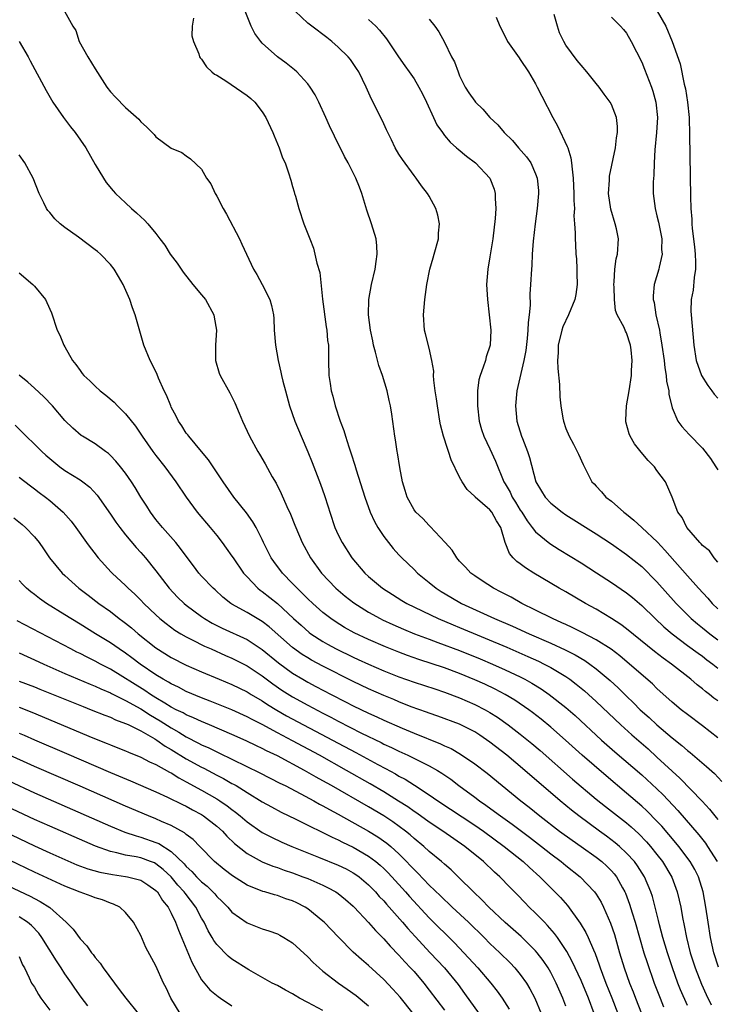
# Model space of a CAD drawing. Units: inches. Extents: x 2613000 to 2616000, y 1500000 to 1503000.
# Drawn here: x 2614637 to 2614729, y 1500778 to 1500908 of the extents above; entities that cross this region are included whole.
import ezdxf

# ---------------------------------------------------------------- set-up
doc = ezdxf.new("R2010")
doc.units = ezdxf.units.IN
doc.header["$MEASUREMENT"] = 0
doc.layers.add('LD26131500_2ft', color=183, linetype='Continuous')

msp = doc.modelspace()

# ---------------------------------------------------------------- linework, layer by layer
at = {"layer": 'LD26131500_2ft'}
for points, elevation in [([(2614642.97, 1500909), (2614644.07, 1500907), (2614644.45, 1500906.45), (2614644.89, 1500905), (2614646.03, 1500903), (2614647, 1500901.39), (2614648.53, 1500899), (2614649, 1500898.35), (2614649.65, 1500897.65), (2614651, 1500896.29), (2614652.75, 1500894.75), (2614653, 1500894.42), (2614653.77, 1500893.77), (2614654.48, 1500893), (2614654.76, 1500892.76), (2614655, 1500892.43), (2614657, 1500890.94), (2614658.39, 1500890.39), (2614659, 1500889.92), (2614659.55, 1500889.55), (2614661, 1500888.2), (2614661.66, 1500887), (2614662.24, 1500886.24), (2614662.78, 1500885), (2614662.87, 1500884.87), (2614663, 1500884.64), (2614663.84, 1500883), (2614664.28, 1500882.28), (2614666, 1500879), (2614666.3, 1500878.3), (2614667.86, 1500875), (2614668.3, 1500874.3), (2614669.01, 1500873), (2614670, 1500871), (2614670.23, 1500870.23), (2614670.47, 1500869), (2614670.52, 1500868.52), (2614670.59, 1500867), (2614670.73, 1500865), (2614671.09, 1500863), (2614671.47, 1500861.47), (2614671.56, 1500861), (2614671.73, 1500860.27), (2614672.05, 1500859), (2614672.59, 1500857), (2614673.28, 1500855), (2614674.11, 1500853), (2614675, 1500850.94), (2614675.56, 1500849.56), (2614676.68, 1500846.68), (2614677.21, 1500845.21), (2614677.7, 1500843.7), (2614677.9, 1500843), (2614678.56, 1500841), (2614679, 1500840.03), (2614679.52, 1500839), (2614680.81, 1500837), (2614682.51, 1500835), (2614683, 1500834.55), (2614684.83, 1500833), (2614686.15, 1500832.15), (2614687.39, 1500831.39), (2614688.05, 1500831), (2614692.19, 1500829), (2614694.16, 1500828.16), (2614695, 1500827.83), (2614701.22, 1500825.22), (2614704.01, 1500824.01), (2614705.38, 1500823.38), (2614706.16, 1500823), (2614707, 1500822.55), (2614709, 1500821.35), (2614709.51, 1500821), (2614710.36, 1500820.36), (2614711.47, 1500819.47), (2614711.99, 1500819), (2614713, 1500818.09), (2614716.22, 1500815), (2614717.68, 1500813.68), (2614719.83, 1500811.83), (2614721, 1500810.76), (2614723, 1500808.89), (2614724, 1500808), (2614726.95, 1500804.95), (2614727.92, 1500803.92), (2614728.63, 1500803), (2614728.81, 1500802.81), (2614729, 1500802.54)], 8024), ([(2614659.95, 1500908.05), (2614659.75, 1500907), (2614659.73, 1500905.73), (2614659.93, 1500905), (2614660.64, 1500903.36), (2614660.73, 1500903), (2614660.83, 1500902.83), (2614661, 1500902.67), (2614661.64, 1500901.64), (2614662.37, 1500901), (2614662.71, 1500900.71), (2614663, 1500900.56), (2614664.19, 1500899.81), (2614667, 1500897.88), (2614667.48, 1500897.48), (2614668.01, 1500897), (2614669, 1500895.73), (2614669.47, 1500895), (2614670.4, 1500893), (2614670.56, 1500892.56), (2614671.24, 1500891), (2614671.69, 1500889.69), (2614672, 1500889), (2614672.56, 1500887.44), (2614672.69, 1500887), (2614672.75, 1500886.75), (2614673, 1500885.91), (2614673.19, 1500885.19), (2614673.26, 1500885), (2614673.38, 1500884.62), (2614673.8, 1500883), (2614674.48, 1500881), (2614675, 1500879.67), (2614675.25, 1500879), (2614675.76, 1500877.76), (2614675.95, 1500877), (2614676.19, 1500875.81), (2614676.58, 1500874.58), (2614676.95, 1500871.05), (2614677.43, 1500867.43), (2614677.52, 1500867), (2614677.62, 1500865.62), (2614677.72, 1500865), (2614677.75, 1500864.25), (2614677.73, 1500863), (2614677.77, 1500861), (2614677.95, 1500859.95), (2614678.07, 1500859), (2614678.29, 1500858.29), (2614678.61, 1500857), (2614679.28, 1500855), (2614679.75, 1500853.75), (2614679.95, 1500853), (2614680.4, 1500851.6), (2614680.71, 1500850.71), (2614681.21, 1500849.21), (2614681.39, 1500848.61), (2614682.53, 1500845), (2614683.24, 1500843), (2614683.78, 1500841.78), (2614684.23, 1500841), (2614685, 1500839.83), (2614685.63, 1500839), (2614686.23, 1500838.23), (2614687, 1500837.39), (2614687.38, 1500837), (2614689, 1500835.47), (2614689.47, 1500835), (2614691, 1500833.77), (2614691.91, 1500833), (2614692.57, 1500832.57), (2614693.83, 1500831.82), (2614695.27, 1500831), (2614699.61, 1500829), (2614701.98, 1500827.98), (2614704.17, 1500827), (2614707, 1500825.78), (2614708.9, 1500824.9), (2614710.22, 1500824.22), (2614711.48, 1500823.48), (2614712.17, 1500823), (2614713, 1500822.38), (2614714.83, 1500820.83), (2614715.88, 1500819.88), (2614717, 1500818.76), (2614717.9, 1500817.9), (2614718.79, 1500817), (2614719.96, 1500815.96), (2614721, 1500815.01), (2614723, 1500813.3), (2614724.28, 1500812.28), (2614725, 1500811.63), (2614725.36, 1500811.36), (2614727.53, 1500809.53), (2614728.58, 1500808.58), (2614729.56, 1500807.56)], 8022), ([(2614729, 1500813.3), (2614727, 1500814.86), (2614725, 1500816.38), (2614724.2, 1500817), (2614723, 1500817.99), (2614721, 1500819.78), (2614720.39, 1500820.39), (2614717.39, 1500823), (2614716.09, 1500824.09), (2614714.95, 1500824.95), (2614713, 1500826.19), (2614711.16, 1500827.16), (2614709.83, 1500827.83), (2614709, 1500828.2), (2614708.46, 1500828.46), (2614707.22, 1500829), (2614705, 1500830.12), (2614703.18, 1500831), (2614701.8, 1500831.8), (2614701, 1500832.21), (2614700.49, 1500832.49), (2614699.46, 1500833), (2614697.96, 1500833.96), (2614697, 1500834.62), (2614696.46, 1500835), (2614695.78, 1500835.78), (2614695, 1500836.57), (2614694.62, 1500837), (2614694.03, 1500838.03), (2614693.11, 1500839), (2614691.13, 1500841.13), (2614691, 1500841.24), (2614690.16, 1500842.16), (2614689.25, 1500843), (2614689, 1500843.34), (2614688.08, 1500845), (2614687.85, 1500845.85), (2614687.5, 1500847), (2614687.12, 1500848.88), (2614686.82, 1500850.82), (2614686.77, 1500851), (2614686.56, 1500852.56), (2614686.47, 1500853), (2614686.09, 1500855.91), (2614685.91, 1500857), (2614685.72, 1500857.72), (2614685.48, 1500859), (2614684.85, 1500861), (2614684.34, 1500862.34), (2614683.92, 1500864.08), (2614683.66, 1500865), (2614683.56, 1500865.56), (2614683.25, 1500867), (2614683, 1500869), (2614683.04, 1500871), (2614683.41, 1500873), (2614683.88, 1500875), (2614683.99, 1500876.01), (2614684.16, 1500877), (2614684.1, 1500878.1), (2614683.99, 1500879), (2614683.4, 1500881), (2614682.8, 1500882.8), (2614682.11, 1500885), (2614681.8, 1500885.8), (2614681.32, 1500887), (2614680.31, 1500889), (2614679.84, 1500889.84), (2614678.51, 1500892.51), (2614677.88, 1500893.88), (2614677.39, 1500895), (2614676.47, 1500897), (2614675.96, 1500897.96), (2614675.33, 1500899), (2614675, 1500899.44), (2614673.56, 1500901), (2614673.27, 1500901.27), (2614672.15, 1500902.15), (2614670.99, 1500903), (2614669, 1500904.79), (2614668.81, 1500905), (2614668.04, 1500906.04), (2614667.55, 1500907), (2614666.75, 1500909)], 8020), ([(2614729, 1500818.15), (2614728.51, 1500818.51), (2614727.91, 1500819), (2614727.39, 1500819.39), (2614727, 1500819.73), (2614726.28, 1500820.28), (2614725.45, 1500821), (2614722.93, 1500823), (2614721.8, 1500823.8), (2614720.68, 1500824.68), (2614717, 1500827.66), (2614716.23, 1500828.23), (2614715, 1500829.01), (2614713, 1500830.22), (2614711.57, 1500831), (2614709, 1500832.51), (2614708.13, 1500833), (2614704.76, 1500835), (2614703.67, 1500835.67), (2614703, 1500836.2), (2614702.53, 1500836.53), (2614702.06, 1500837), (2614701.56, 1500837.56), (2614701.02, 1500839), (2614700.44, 1500841), (2614699.87, 1500841.87), (2614699.26, 1500843), (2614699, 1500843.32), (2614697.06, 1500845), (2614697, 1500845.07), (2614696.01, 1500846.01), (2614695.32, 1500847), (2614695, 1500847.61), (2614693.89, 1500849.89), (2614693.55, 1500851), (2614693.39, 1500851.39), (2614692.88, 1500853), (2614692.5, 1500854.5), (2614692.4, 1500855), (2614692.07, 1500857), (2614691.96, 1500857.96), (2614691.79, 1500859), (2614691.61, 1500860.39), (2614691.58, 1500861), (2614691.59, 1500861.59), (2614691.36, 1500863), (2614691, 1500864.59), (2614690.52, 1500866.52), (2614690.39, 1500867), (2614690.23, 1500869), (2614690.4, 1500871), (2614690.67, 1500873), (2614691.06, 1500875), (2614691.51, 1500876.49), (2614691.63, 1500877), (2614692.2, 1500879), (2614692.23, 1500879.77), (2614692.36, 1500881), (2614692.14, 1500882.14), (2614691.88, 1500883), (2614691, 1500884.62), (2614690.78, 1500885), (2614689.99, 1500885.99), (2614689.3, 1500887), (2614689, 1500887.35), (2614687.46, 1500889.46), (2614687, 1500890.17), (2614686.51, 1500891), (2614686.03, 1500892.03), (2614685.54, 1500893), (2614685.38, 1500893.38), (2614685, 1500894.15), (2614684.74, 1500894.74), (2614683.4, 1500897.4), (2614682.69, 1500899), (2614681.72, 1500901), (2614681.44, 1500901.44), (2614681, 1500902.09), (2614680.62, 1500902.62), (2614680.31, 1500903), (2614679, 1500904.27), (2614678.18, 1500905), (2614677.52, 1500905.52), (2614675.54, 1500907), (2614675, 1500907.42), (2614673.32, 1500909)], 8018), ([(2614699.8, 1500908.2), (2614700.31, 1500907), (2614701.22, 1500905.22), (2614701.32, 1500905), (2614702.83, 1500902.83), (2614703, 1500902.63), (2614704.06, 1500901), (2614705, 1500899.41), (2614705.23, 1500899), (2614705.82, 1500897.82), (2614707.29, 1500895), (2614707.89, 1500893.89), (2614709.19, 1500891.19), (2614709.24, 1500891), (2614709.67, 1500889.67), (2614709.75, 1500889), (2614709.81, 1500888.19), (2614709.98, 1500887), (2614710.01, 1500886.01), (2614710.07, 1500885), (2614710.04, 1500884.04), (2614710.12, 1500883), (2614710.07, 1500882.06), (2614710.15, 1500881), (2614710.22, 1500879.78), (2614710.22, 1500879), (2614710.28, 1500878.28), (2614710.32, 1500877), (2614710.38, 1500876.38), (2614710.44, 1500875), (2614710.45, 1500874.45), (2614710.5, 1500873), (2614710.32, 1500871.68), (2614710.19, 1500871), (2614709.34, 1500869), (2614708.59, 1500867.41), (2614708.45, 1500867), (2614707.99, 1500865), (2614707.99, 1500864.01), (2614707.91, 1500863), (2614707.93, 1500861.93), (2614708.17, 1500859.83), (2614708.21, 1500858.21), (2614708.35, 1500857), (2614708.62, 1500855.38), (2614708.67, 1500855), (2614709, 1500854.03), (2614709.43, 1500853), (2614709.99, 1500851.99), (2614710.67, 1500850.67), (2614711.27, 1500849.27), (2614711.84, 1500848.16), (2614712.44, 1500847), (2614712.73, 1500846.73), (2614713, 1500846.42), (2614713.71, 1500845.71), (2614714.27, 1500845), (2614715, 1500844.46), (2614716.63, 1500843), (2614717, 1500842.73), (2614717.97, 1500841.97), (2614719.01, 1500841.01), (2614721.05, 1500839.05), (2614722.03, 1500838.03), (2614725, 1500834.64), (2614726.47, 1500833), (2614727.68, 1500831.68), (2614728.27, 1500831), (2614729, 1500830.29)], 8012), ([(2614729, 1500836.42), (2614728.52, 1500837), (2614727.9, 1500837.9), (2614727, 1500838.63), (2614726.83, 1500838.83), (2614726.66, 1500839), (2614724.92, 1500841), (2614724.31, 1500842.31), (2614723.77, 1500843), (2614723, 1500845), (2614722.11, 1500847), (2614721, 1500848.51), (2614720.67, 1500849), (2614719.83, 1500849.83), (2614718.92, 1500850.92), (2614718.03, 1500852.03), (2614717.45, 1500853), (2614717.33, 1500853.33), (2614716.9, 1500854.9), (2614716.88, 1500855), (2614716.88, 1500855.12), (2614716.98, 1500857), (2614717.34, 1500859), (2614717.65, 1500861), (2614717.66, 1500861.66), (2614717.74, 1500863), (2614717.59, 1500864.41), (2614717.51, 1500865), (2614717, 1500866.62), (2614716.85, 1500866.85), (2614716.67, 1500867.33), (2614715.77, 1500869), (2614715.55, 1500869.55), (2614715.4, 1500871), (2614715.34, 1500872.66), (2614715.31, 1500873), (2614715.36, 1500873.36), (2614715.44, 1500875), (2614715.64, 1500876.36), (2614715.81, 1500877), (2614715.95, 1500879), (2614715.66, 1500880.34), (2614715.5, 1500881), (2614714.91, 1500882.91), (2614714.62, 1500885), (2614714.74, 1500886.74), (2614714.73, 1500887), (2614714.74, 1500887.26), (2614715.54, 1500891), (2614715.68, 1500892.32), (2614715.8, 1500893), (2614715.79, 1500893.79), (2614715.65, 1500895), (2614715, 1500896.7), (2614714.85, 1500897), (2614714.04, 1500898.04), (2614713.4, 1500899), (2614713, 1500899.47), (2614711.76, 1500901), (2614711, 1500901.86), (2614710.48, 1500902.48), (2614709, 1500904.53), (2614708.71, 1500905), (2614708.15, 1500906.15), (2614707.88, 1500907), (2614707.46, 1500908.54)], 8010), ([(2614715, 1500908.19), (2614716.21, 1500907), (2614716.59, 1500906.59), (2614717, 1500906.11), (2614717.62, 1500905), (2614719, 1500902.29), (2614719.37, 1500901.37), (2614720.27, 1500899), (2614720.45, 1500898.45), (2614720.84, 1500897), (2614721.06, 1500895), (2614720.96, 1500893), (2614720.74, 1500890.74), (2614720.64, 1500889), (2614720.59, 1500887.41), (2614720.52, 1500886.52), (2614720.52, 1500885), (2614720.75, 1500883), (2614721, 1500882.06), (2614721.2, 1500881.2), (2614721.62, 1500879), (2614721.61, 1500877.61), (2614721.68, 1500877), (2614721.29, 1500875.29), (2614721.26, 1500875), (2614720.65, 1500873), (2614720.5, 1500871.5), (2614720.52, 1500871), (2614720.63, 1500870.63), (2614720.87, 1500869), (2614721.32, 1500867), (2614721.36, 1500866.64), (2614721.66, 1500865), (2614721.93, 1500863), (2614722.02, 1500862.02), (2614722.23, 1500861), (2614722.25, 1500860.25), (2614722.56, 1500859), (2614722.55, 1500858.55), (2614723, 1500856.77), (2614723.76, 1500855), (2614724.28, 1500854.28), (2614725.24, 1500853.24), (2614727, 1500851.46), (2614728.06, 1500850.06), (2614728.76, 1500849), (2614729, 1500848.6)], 8008), ([(2614721.01, 1500909), (2614722.17, 1500907), (2614723.01, 1500905), (2614724.05, 1500902.05), (2614724.6, 1500899.4), (2614724.76, 1500898.76), (2614725.02, 1500897.02), (2614725.22, 1500895), (2614725.29, 1500892.71), (2614725.42, 1500884.58), (2614725.47, 1500883), (2614725.58, 1500881.58), (2614725.6, 1500881), (2614725.65, 1500880.35), (2614725.96, 1500877.96), (2614726.05, 1500877), (2614726.08, 1500875.92), (2614726.09, 1500875), (2614725.91, 1500873.91), (2614725.77, 1500872.23), (2614725.52, 1500871), (2614725.48, 1500869.48), (2614725.49, 1500869), (2614725.86, 1500865), (2614726.17, 1500863), (2614726.88, 1500861), (2614727.71, 1500859.71), (2614728.21, 1500859), (2614728.54, 1500858.54), (2614729, 1500858.02)], 8006), ([(2614683, 1500907.89), (2614683.95, 1500907), (2614684.47, 1500906.47), (2614685.36, 1500905.36), (2614686.97, 1500902.97), (2614687.79, 1500901.79), (2614688.37, 1500901), (2614689, 1500900.06), (2614689.64, 1500899), (2614690.11, 1500898.11), (2614690.64, 1500897), (2614691.58, 1500895), (2614692.02, 1500894.02), (2614692.73, 1500893), (2614693, 1500892.63), (2614693.74, 1500891.74), (2614694.59, 1500891), (2614694.8, 1500890.8), (2614695.9, 1500889.9), (2614697.09, 1500889), (2614698.99, 1500887), (2614699.55, 1500885.55), (2614699.7, 1500885), (2614699.69, 1500884.31), (2614699.77, 1500883), (2614699.67, 1500881.67), (2614699.36, 1500879), (2614699, 1500876.65), (2614698.72, 1500875), (2614698.56, 1500873), (2614698.66, 1500871), (2614698.91, 1500869), (2614699.12, 1500867), (2614699.02, 1500865), (2614698.52, 1500863.48), (2614698.4, 1500863), (2614698.12, 1500862.12), (2614697.69, 1500861), (2614697.54, 1500860.46), (2614697.34, 1500859), (2614697.36, 1500857.36), (2614697.34, 1500857), (2614697.59, 1500855), (2614697.9, 1500853.9), (2614698.19, 1500853), (2614699, 1500851.35), (2614699.75, 1500849.75), (2614700.84, 1500847), (2614701, 1500846.75), (2614701.64, 1500845.64), (2614701.91, 1500845), (2614702.35, 1500844.35), (2614703, 1500843.28), (2614703.19, 1500843), (2614703.89, 1500841.89), (2614704.58, 1500841), (2614705, 1500840.43), (2614706.88, 1500838.88), (2614708.11, 1500838.11), (2614711, 1500836.32), (2614713.04, 1500835.04), (2614715, 1500833.77), (2614717, 1500832.39), (2614717.77, 1500831.77), (2614719, 1500830.73), (2614720.76, 1500829), (2614721.91, 1500827.91), (2614722.98, 1500826.98), (2614725, 1500825.47), (2614726.43, 1500824.43), (2614727, 1500824.03), (2614727.57, 1500823.57), (2614728.36, 1500823), (2614729, 1500822.49)], 8016), ([(2614691, 1500907.92), (2614691.75, 1500907), (2614692.25, 1500906.25), (2614693, 1500904.89), (2614693.95, 1500903), (2614694.32, 1500902.32), (2614694.79, 1500901), (2614695, 1500900.48), (2614695.74, 1500899), (2614696.23, 1500898.23), (2614697, 1500897.12), (2614697.1, 1500897), (2614698.08, 1500896.08), (2614698.99, 1500895), (2614700.02, 1500894.02), (2614700.87, 1500893), (2614701.96, 1500891.96), (2614702.77, 1500891), (2614703.82, 1500889.82), (2614704.37, 1500889), (2614705, 1500887.58), (2614705.21, 1500887), (2614705.38, 1500885.38), (2614705.4, 1500885), (2614705.24, 1500883), (2614704.97, 1500881), (2614704.69, 1500878.69), (2614704.57, 1500877), (2614704.52, 1500875.48), (2614704.47, 1500875), (2614704.36, 1500873), (2614704.26, 1500871.74), (2614704.29, 1500870.29), (2614704.16, 1500869), (2614704.02, 1500867.98), (2614704.01, 1500867), (2614703.9, 1500865.9), (2614703.71, 1500864.29), (2614703.47, 1500863), (2614702.56, 1500859), (2614702.38, 1500857), (2614702.56, 1500855), (2614703.17, 1500853), (2614703.27, 1500852.73), (2614703.96, 1500851), (2614704.2, 1500850.2), (2614705.04, 1500847), (2614705.77, 1500845.77), (2614706.26, 1500845), (2614707, 1500844.22), (2614708.52, 1500843), (2614709, 1500842.68), (2614713, 1500840.14), (2614715, 1500838.84), (2614717, 1500837.45), (2614719, 1500835.84), (2614721, 1500833.85), (2614723.52, 1500831), (2614725, 1500829.5), (2614725.51, 1500829), (2614726.32, 1500828.32), (2614727, 1500827.79), (2614727.96, 1500827), (2614729, 1500826.21)], 8014), ([(2614636.96, 1500905), (2614638.15, 1500903), (2614638.43, 1500902.43), (2614640.53, 1500898.53), (2614641.43, 1500897), (2614642.8, 1500895), (2614643.75, 1500893.75), (2614644.36, 1500893), (2614645.76, 1500891), (2614647, 1500888.8), (2614648.08, 1500887), (2614648.45, 1500886.45), (2614649.35, 1500885.35), (2614649.69, 1500885), (2614651, 1500883.73), (2614651.8, 1500883), (2614652.45, 1500882.45), (2614653, 1500881.9), (2614653.48, 1500881.48), (2614653.93, 1500881), (2614655, 1500879.7), (2614655.53, 1500879), (2614656.19, 1500878.19), (2614656.89, 1500877), (2614657.8, 1500875.8), (2614658.3, 1500875), (2614658.6, 1500874.6), (2614659.88, 1500873), (2614661, 1500871.65), (2614661.51, 1500871), (2614662.61, 1500869), (2614662.68, 1500868.68), (2614662.97, 1500867), (2614662.85, 1500865), (2614662.85, 1500863), (2614663.33, 1500861.33), (2614663.46, 1500861), (2614664.73, 1500858.73), (2614665.41, 1500857.41), (2614665.97, 1500856.03), (2614666.41, 1500855), (2614667.31, 1500853), (2614668.44, 1500851), (2614668.66, 1500850.66), (2614669.4, 1500849.4), (2614670.32, 1500847.68), (2614670.82, 1500846.82), (2614671.49, 1500845.49), (2614672.25, 1500843.75), (2614672.74, 1500842.74), (2614673.31, 1500841.31), (2614673.42, 1500841), (2614674.26, 1500839), (2614675.37, 1500837), (2614676.82, 1500835), (2614678.69, 1500833), (2614679, 1500832.72), (2614679.94, 1500831.94), (2614681.06, 1500831.06), (2614683, 1500829.85), (2614684.55, 1500829), (2614684.85, 1500828.85), (2614686.22, 1500828.22), (2614687.61, 1500827.61), (2614689.08, 1500827), (2614691, 1500826.27), (2614692.13, 1500825.87), (2614695, 1500824.8), (2614697.7, 1500823.7), (2614699.35, 1500823), (2614701, 1500822.26), (2614703, 1500821.31), (2614703.61, 1500821), (2614704.51, 1500820.51), (2614705.75, 1500819.75), (2614706.82, 1500819), (2614709, 1500817.28), (2614710.22, 1500816.22), (2614713.68, 1500813), (2614715.45, 1500811.45), (2614719, 1500808.42), (2614721, 1500806.58), (2614721.8, 1500805.8), (2614723.74, 1500803.74), (2614726.51, 1500800.51), (2614727.4, 1500799.4), (2614727.67, 1500799), (2614728.92, 1500797)], 8026), ([(2614729.1, 1500783.1), (2614728.48, 1500785), (2614728.05, 1500787), (2614727.73, 1500789), (2614727.43, 1500791), (2614727.07, 1500793), (2614726.45, 1500795), (2614725.97, 1500795.97), (2614725.37, 1500797), (2614723.87, 1500799), (2614723.48, 1500799.48), (2614721.64, 1500801.64), (2614721, 1500802.33), (2614719.68, 1500803.68), (2614719, 1500804.31), (2614717, 1500806.02), (2614714.29, 1500808.29), (2614711.14, 1500811), (2614708.97, 1500812.97), (2614707, 1500814.71), (2614705.74, 1500815.74), (2614704.62, 1500816.62), (2614704.12, 1500817), (2614702.27, 1500818.27), (2614701.01, 1500819.01), (2614699.69, 1500819.69), (2614698.34, 1500820.34), (2614697, 1500820.94), (2614695, 1500821.77), (2614693, 1500822.51), (2614689.62, 1500823.62), (2614688.14, 1500824.14), (2614687, 1500824.57), (2614685.26, 1500825.26), (2614683, 1500826.23), (2614681.11, 1500827.11), (2614679.83, 1500827.83), (2614678.6, 1500828.6), (2614678.04, 1500829), (2614677, 1500829.82), (2614675.65, 1500831), (2614675, 1500831.62), (2614674.32, 1500832.32), (2614673.59, 1500833), (2614673, 1500833.64), (2614671.65, 1500835), (2614670.52, 1500836.52), (2614670.19, 1500837), (2614669.18, 1500839), (2614669, 1500839.4), (2614668.18, 1500841), (2614667.75, 1500841.75), (2614666.91, 1500842.91), (2614665.24, 1500845), (2614663.84, 1500847), (2614661.91, 1500849.91), (2614661, 1500851), (2614659.31, 1500853), (2614659.19, 1500853.19), (2614659, 1500853.42), (2614658.39, 1500854.39), (2614657.97, 1500855), (2614657.66, 1500855.66), (2614657, 1500856.86), (2614656.94, 1500857), (2614656.41, 1500858.41), (2614656.09, 1500859), (2614655.34, 1500860.66), (2614655.15, 1500861.15), (2614654.51, 1500862.51), (2614654.22, 1500863), (2614653.41, 1500865), (2614652.28, 1500869), (2614651.92, 1500869.92), (2614651.56, 1500871), (2614650.69, 1500873), (2614650.05, 1500874.05), (2614649.51, 1500875), (2614649, 1500875.61), (2614647.69, 1500877), (2614647.32, 1500877.32), (2614647, 1500877.58), (2614644.78, 1500879.22), (2614643, 1500880.51), (2614642.36, 1500881), (2614641.66, 1500881.66), (2614641, 1500882.48), (2614640.75, 1500882.75), (2614640.59, 1500883), (2614640.25, 1500883.75), (2614639.63, 1500885), (2614638.83, 1500887), (2614637.74, 1500889), (2614637, 1500890.07)], 8028), ([(2614637, 1500874.53), (2614638.78, 1500873), (2614639, 1500872.76), (2614640.44, 1500871), (2614640.64, 1500870.64), (2614641.25, 1500869.25), (2614641.98, 1500867), (2614642.33, 1500866.33), (2614642.86, 1500865), (2614643, 1500864.79), (2614644, 1500863), (2614644.46, 1500862.46), (2614645, 1500861.65), (2614645.29, 1500861.29), (2614645.49, 1500861), (2614646.29, 1500860.29), (2614647, 1500859.59), (2614647.64, 1500859), (2614648.41, 1500858.41), (2614649.49, 1500857.49), (2614649.95, 1500857), (2614651, 1500855.98), (2614652.32, 1500854.32), (2614653.18, 1500853), (2614654.59, 1500851), (2614655, 1500850.46), (2614656.15, 1500849), (2614657.63, 1500847), (2614658.97, 1500845), (2614660.44, 1500843), (2614662.14, 1500841), (2614663, 1500839.93), (2614663.71, 1500839), (2614664.26, 1500838.26), (2614665, 1500837.24), (2614665.15, 1500837), (2614666.55, 1500835), (2614667, 1500834.49), (2614668.42, 1500833), (2614668.74, 1500832.74), (2614669, 1500832.57), (2614671, 1500830.97), (2614673.12, 1500829), (2614674.11, 1500828.11), (2614675.18, 1500827.18), (2614675.41, 1500827), (2614677, 1500825.96), (2614677.61, 1500825.61), (2614678.73, 1500825), (2614681, 1500823.9), (2614681.63, 1500823.63), (2614683, 1500822.99), (2614685, 1500822.12), (2614687, 1500821.33), (2614689, 1500820.63), (2614691.73, 1500819.73), (2614693, 1500819.32), (2614695, 1500818.58), (2614697, 1500817.7), (2614698.36, 1500817), (2614699, 1500816.63), (2614700, 1500816), (2614701.41, 1500815), (2614703, 1500813.76), (2614704.53, 1500812.53), (2614705.61, 1500811.61), (2614709.87, 1500807.87), (2614713, 1500805.21), (2614714.23, 1500804.23), (2614717, 1500802.08), (2614717.59, 1500801.59), (2614718.63, 1500800.63), (2614719.6, 1500799.6), (2614720.13, 1500799), (2614721, 1500797.93), (2614721.73, 1500797), (2614722.95, 1500794.95), (2614723.67, 1500793), (2614723.93, 1500791.93), (2614724.13, 1500791), (2614724.37, 1500789.63), (2614724.6, 1500788.6), (2614724.9, 1500787), (2614725.38, 1500785), (2614726.01, 1500783), (2614726.85, 1500780.85), (2614727.48, 1500779.48), (2614728.12, 1500778.12)], 8030), ([(2614725, 1500778.03), (2614724.11, 1500780.11), (2614723.76, 1500781), (2614723.03, 1500783), (2614722.37, 1500785), (2614721.79, 1500787), (2614721.35, 1500788.65), (2614721.22, 1500789.22), (2614720.4, 1500792.4), (2614720.21, 1500793), (2614719.37, 1500795), (2614718.44, 1500796.44), (2614718.02, 1500797), (2614717, 1500798.12), (2614716.05, 1500799), (2614715.48, 1500799.48), (2614714.34, 1500800.34), (2614713.42, 1500801), (2614710.69, 1500803), (2614709.75, 1500803.75), (2614708.25, 1500805), (2614703.61, 1500809), (2614701.22, 1500811), (2614699, 1500812.73), (2614697.65, 1500813.65), (2614697, 1500814.07), (2614695, 1500815.08), (2614692.15, 1500816.15), (2614691, 1500816.53), (2614690.66, 1500816.66), (2614688.61, 1500817.39), (2614687, 1500818.03), (2614686.33, 1500818.33), (2614685, 1500818.87), (2614683, 1500819.76), (2614681, 1500820.71), (2614677, 1500822.72), (2614675.51, 1500823.51), (2614675, 1500823.81), (2614674.27, 1500824.27), (2614673, 1500825.19), (2614669.92, 1500827.92), (2614669, 1500828.62), (2614667, 1500829.79), (2614665, 1500830.9), (2614664.85, 1500831), (2614663.83, 1500831.83), (2614662.78, 1500832.78), (2614662.52, 1500833), (2614661, 1500834.6), (2614660.65, 1500835), (2614659.94, 1500835.94), (2614659, 1500837.2), (2614658.25, 1500838.25), (2614657.63, 1500839), (2614655.85, 1500841), (2614655, 1500842.06), (2614654.28, 1500843), (2614653.79, 1500843.79), (2614653, 1500845.01), (2614652.26, 1500846.26), (2614651.79, 1500847), (2614651, 1500848.14), (2614650.35, 1500849), (2614649.73, 1500849.73), (2614649, 1500850.49), (2614648.73, 1500850.73), (2614648.34, 1500851), (2614647, 1500852.01), (2614645.32, 1500853), (2614645.13, 1500853.13), (2614644.06, 1500854.06), (2614643, 1500855.08), (2614641.37, 1500857), (2614640.21, 1500858.21), (2614639, 1500859.35), (2614638.13, 1500860.13), (2614637, 1500861.05)], 8032), ([(2614636.47, 1500854.47), (2614637.48, 1500853.48), (2614637.91, 1500853), (2614639, 1500851.96), (2614639.95, 1500851), (2614640.5, 1500850.5), (2614641, 1500850.07), (2614642.35, 1500849), (2614643, 1500848.51), (2614645, 1500847.25), (2614645.36, 1500847), (2614646.29, 1500846.29), (2614647.26, 1500845.26), (2614649, 1500842.77), (2614649.71, 1500841.71), (2614650.23, 1500841), (2614651, 1500840.02), (2614652.38, 1500838.38), (2614653, 1500837.71), (2614653.62, 1500837), (2614655, 1500835.28), (2614656.72, 1500833), (2614657.84, 1500831.84), (2614658.7, 1500831), (2614659, 1500830.75), (2614661, 1500829.28), (2614661.4, 1500829), (2614662.4, 1500828.4), (2614663.73, 1500827.73), (2614667, 1500826.23), (2614669, 1500824.93), (2614671.16, 1500823.16), (2614673, 1500821.81), (2614674.34, 1500821), (2614675, 1500820.62), (2614676.07, 1500820.07), (2614678.07, 1500819), (2614679.97, 1500818.03), (2614681, 1500817.51), (2614683, 1500816.56), (2614684.08, 1500816.08), (2614685, 1500815.64), (2614687.44, 1500814.56), (2614689, 1500813.9), (2614692.5, 1500812.5), (2614693, 1500812.25), (2614693.87, 1500811.87), (2614695.14, 1500811.14), (2614697, 1500809.86), (2614698.62, 1500808.62), (2614700.6, 1500807), (2614703.07, 1500805), (2614704.16, 1500804.16), (2614705.59, 1500803), (2614708.18, 1500801), (2614709.81, 1500799.81), (2614711, 1500799), (2614713, 1500797.57), (2614713.72, 1500797), (2614714.39, 1500796.39), (2614715, 1500795.77), (2614715.37, 1500795.37), (2614715.65, 1500795), (2614716.47, 1500793.53), (2614716.78, 1500793), (2614716.85, 1500792.85), (2614717.4, 1500791.4), (2614717.74, 1500790.26), (2614718.14, 1500789), (2614719.28, 1500785), (2614719.69, 1500783.69), (2614720.63, 1500781), (2614721.4, 1500779), (2614721.87, 1500777.87)], 8034), ([(2614637, 1500847.63), (2614638.48, 1500846.48), (2614639, 1500846.1), (2614639.61, 1500845.61), (2614640.43, 1500845), (2614641, 1500844.54), (2614642.79, 1500843), (2614643.81, 1500841.81), (2614644.45, 1500841), (2614645.85, 1500839), (2614646.34, 1500838.34), (2614647, 1500837.52), (2614647.22, 1500837.22), (2614647.4, 1500837), (2614649.12, 1500835.12), (2614649.24, 1500835), (2614651, 1500833.34), (2614651.33, 1500833), (2614652.21, 1500832.21), (2614653, 1500831.44), (2614653.42, 1500831), (2614655, 1500829.49), (2614655.53, 1500829), (2614656.33, 1500828.33), (2614657.48, 1500827.48), (2614658.28, 1500827), (2614659, 1500826.59), (2614659.79, 1500826.21), (2614661.38, 1500825.38), (2614662.27, 1500825), (2614664.15, 1500824.15), (2614665, 1500823.78), (2614667, 1500822.76), (2614669, 1500821.44), (2614670.4, 1500820.4), (2614671.59, 1500819.59), (2614673, 1500818.69), (2614675, 1500817.6), (2614677, 1500816.55), (2614678.03, 1500816.03), (2614679, 1500815.51), (2614682.08, 1500813.92), (2614684.66, 1500812.66), (2614685, 1500812.48), (2614686.02, 1500812.02), (2614687, 1500811.52), (2614688.16, 1500811), (2614691, 1500809.61), (2614692.08, 1500809), (2614692.65, 1500808.65), (2614693.83, 1500807.83), (2614694.91, 1500807), (2614697, 1500805.47), (2614697.61, 1500805), (2614698.44, 1500804.44), (2614699.61, 1500803.61), (2614700.4, 1500803), (2614701.92, 1500801.92), (2614703.14, 1500801), (2614704.21, 1500800.21), (2614705.78, 1500799), (2614707, 1500798.02), (2614708.36, 1500797), (2614709, 1500796.47), (2614710.88, 1500795), (2614712.78, 1500793), (2614713, 1500792.69), (2614713.63, 1500791.63), (2614713.96, 1500791), (2614714.9, 1500788.9), (2614715.4, 1500787.4), (2614716.08, 1500785), (2614716.68, 1500783), (2614717.4, 1500781), (2614717.85, 1500779.85), (2614718.16, 1500779), (2614718.97, 1500776.97)], 8036), ([(2614636.26, 1500842.26), (2614637.39, 1500841.39), (2614637.82, 1500841), (2614639, 1500839.78), (2614639.62, 1500839), (2614640.19, 1500838.19), (2614640.98, 1500837), (2614642.64, 1500835), (2614643, 1500834.66), (2614644.86, 1500833), (2614646.08, 1500832.08), (2614647.48, 1500831), (2614649, 1500829.91), (2614650.16, 1500829), (2614650.65, 1500828.65), (2614651, 1500828.39), (2614651.77, 1500827.77), (2614652.64, 1500827), (2614655, 1500825.13), (2614657, 1500823.89), (2614659, 1500822.87), (2614661, 1500821.98), (2614663.32, 1500821), (2614665, 1500820.31), (2614667, 1500819.34), (2614667.55, 1500819), (2614669, 1500818.16), (2614669.69, 1500817.69), (2614670.94, 1500816.94), (2614672.21, 1500816.21), (2614678.27, 1500813), (2614681.35, 1500811.35), (2614684.23, 1500809.78), (2614685.24, 1500809.24), (2614686.54, 1500808.54), (2614687, 1500808.26), (2614687.83, 1500807.83), (2614689.06, 1500807.06), (2614691, 1500805.8), (2614692.14, 1500805), (2614697, 1500801.81), (2614698.16, 1500801), (2614700.88, 1500799), (2614703.37, 1500797), (2614704.2, 1500796.2), (2614705.55, 1500795), (2614707, 1500793.54), (2614707.56, 1500793), (2614708.27, 1500792.27), (2614709.2, 1500791.2), (2614710.88, 1500788.88), (2614711.63, 1500787.64), (2614711.93, 1500787), (2614712.63, 1500785.37), (2614712.87, 1500784.87), (2614713.4, 1500783.4), (2614713.52, 1500783), (2614713.83, 1500782.17), (2614714.28, 1500781), (2614715.06, 1500779.06), (2614715.86, 1500777)], 8038), ([(2614712.73, 1500777), (2614711.96, 1500779), (2614711, 1500781.33), (2614709.85, 1500783.85), (2614709.14, 1500785.14), (2614707.88, 1500787), (2614707.52, 1500787.52), (2614706.59, 1500788.59), (2614706.18, 1500789), (2614705, 1500790.22), (2614704.18, 1500791), (2614703.59, 1500791.59), (2614702.61, 1500792.61), (2614701.61, 1500793.61), (2614700.29, 1500795), (2614699.61, 1500795.61), (2614698.16, 1500797), (2614695.7, 1500799), (2614692.8, 1500801), (2614691, 1500802.19), (2614689.37, 1500803.37), (2614689, 1500803.61), (2614688.19, 1500804.19), (2614686.97, 1500804.97), (2614685, 1500806.2), (2614683.23, 1500807.23), (2614680.11, 1500809), (2614676.53, 1500811), (2614673, 1500812.91), (2614671, 1500813.96), (2614669, 1500815.03), (2614667.69, 1500815.69), (2614667, 1500816.07), (2614664.99, 1500816.99), (2614662.14, 1500818.14), (2614661, 1500818.57), (2614659, 1500819.41), (2614657.96, 1500819.96), (2614657, 1500820.41), (2614656.64, 1500820.64), (2614655.97, 1500821), (2614655, 1500821.58), (2614652.9, 1500823), (2614651.83, 1500823.83), (2614651, 1500824.43), (2614650.14, 1500825), (2614649, 1500825.8), (2614647.03, 1500827), (2614645, 1500828.27), (2614643.78, 1500829), (2614643, 1500829.51), (2614640.59, 1500831), (2614639.66, 1500831.66), (2614639, 1500832.19), (2614638.53, 1500832.53), (2614637.95, 1500833), (2614637.47, 1500833.47), (2614637, 1500834.03)], 8040), ([(2614709, 1500777.97), (2614708.61, 1500779), (2614707.72, 1500781), (2614707, 1500782.4), (2614706.65, 1500783), (2614705.99, 1500783.99), (2614705.22, 1500785), (2614705, 1500785.25), (2614703.11, 1500787.11), (2614701, 1500788.99), (2614698.86, 1500791), (2614697.95, 1500791.95), (2614696.82, 1500793), (2614694.91, 1500794.91), (2614693.89, 1500795.89), (2614693, 1500796.66), (2614692.63, 1500797), (2614691, 1500798.33), (2614690.28, 1500799), (2614689, 1500800.04), (2614688.5, 1500800.5), (2614687.88, 1500801), (2614686.21, 1500802.21), (2614685, 1500803), (2614683, 1500804.2), (2614678.12, 1500807), (2614677, 1500807.63), (2614676.11, 1500808.11), (2614674.55, 1500809), (2614671, 1500810.91), (2614669.58, 1500811.58), (2614669, 1500811.89), (2614668.23, 1500812.23), (2614666.89, 1500812.89), (2614665, 1500813.73), (2614662.06, 1500815), (2614661, 1500815.44), (2614659.94, 1500815.94), (2614659, 1500816.32), (2614658.57, 1500816.57), (2614657.68, 1500817), (2614657, 1500817.35), (2614656.15, 1500817.85), (2614655, 1500818.55), (2614654.28, 1500819), (2614653.52, 1500819.52), (2614649, 1500822.32), (2614647.7, 1500823), (2614647, 1500823.39), (2614645.92, 1500823.92), (2614645, 1500824.4), (2614644.59, 1500824.59), (2614643.78, 1500825), (2614636.7, 1500828.7)], 8042), ([(2614637, 1500824.5), (2614638.02, 1500824.02), (2614639, 1500823.58), (2614640.21, 1500823), (2614641, 1500822.65), (2614643, 1500821.78), (2614646.35, 1500820.35), (2614647, 1500820.11), (2614647.74, 1500819.74), (2614649, 1500819.23), (2614649.15, 1500819.15), (2614651, 1500818.23), (2614653, 1500817.13), (2614654.28, 1500816.28), (2614655.54, 1500815.54), (2614657, 1500814.59), (2614658.02, 1500814.02), (2614659, 1500813.42), (2614660.61, 1500812.61), (2614661, 1500812.39), (2614661.96, 1500811.96), (2614663, 1500811.43), (2614663.3, 1500811.3), (2614668.7, 1500808.7), (2614671.34, 1500807.34), (2614672.02, 1500807), (2614674.07, 1500805.93), (2614675.8, 1500805), (2614676.56, 1500804.56), (2614677, 1500804.35), (2614677.85, 1500803.85), (2614679, 1500803.26), (2614683, 1500801.01), (2614684.24, 1500800.24), (2614685.42, 1500799.42), (2614685.92, 1500799), (2614687, 1500798.01), (2614688.02, 1500797), (2614688.5, 1500796.5), (2614689, 1500795.95), (2614689.49, 1500795.49), (2614691, 1500793.9), (2614692.48, 1500792.48), (2614693, 1500791.96), (2614693.51, 1500791.51), (2614694.02, 1500791), (2614696.17, 1500789), (2614698.23, 1500787), (2614699, 1500786.22), (2614700.29, 1500785), (2614701.65, 1500783.65), (2614702.28, 1500783), (2614703, 1500782.14), (2614703.82, 1500781), (2614704.26, 1500780.26), (2614704.92, 1500779), (2614705.75, 1500777)], 8044), ([(2614637, 1500820.77), (2614639, 1500820), (2614639.7, 1500819.7), (2614645.4, 1500817.4), (2614646.48, 1500817), (2614648.27, 1500816.27), (2614649, 1500816.01), (2614649.68, 1500815.68), (2614651, 1500815.2), (2614651.13, 1500815.13), (2614651.42, 1500815), (2614653, 1500814.21), (2614654.84, 1500813.16), (2614655.1, 1500813), (2614656.21, 1500812.21), (2614657, 1500811.77), (2614659, 1500810.54), (2614661, 1500809.43), (2614661.29, 1500809.29), (2614663, 1500808.38), (2614663.92, 1500807.92), (2614665, 1500807.3), (2614665.2, 1500807.2), (2614665.55, 1500807), (2614667, 1500806.09), (2614669, 1500804.87), (2614670.2, 1500804.2), (2614671.51, 1500803.51), (2614673.42, 1500802.58), (2614675, 1500801.79), (2614677, 1500800.82), (2614678.21, 1500800.21), (2614679, 1500799.87), (2614679.57, 1500799.57), (2614681, 1500798.89), (2614683, 1500797.73), (2614683.97, 1500797), (2614684.53, 1500796.53), (2614685, 1500796.1), (2614685.55, 1500795.55), (2614686.06, 1500795), (2614687.87, 1500793), (2614688.39, 1500792.39), (2614691, 1500789.61), (2614694.31, 1500786.31), (2614695.57, 1500785), (2614697.42, 1500783), (2614699.12, 1500781), (2614699.95, 1500779.95), (2614700.62, 1500779), (2614701.55, 1500777.55)], 8046), ([(2614637, 1500817.33), (2614638.67, 1500816.67), (2614646.7, 1500813.3), (2614648.56, 1500812.56), (2614649, 1500812.37), (2614649.99, 1500811.99), (2614651, 1500811.58), (2614651.4, 1500811.4), (2614653, 1500810.76), (2614654.15, 1500810.15), (2614655, 1500809.78), (2614656.77, 1500808.77), (2614657, 1500808.67), (2614658.02, 1500808.02), (2614659, 1500807.52), (2614661, 1500806.42), (2614663, 1500805.26), (2614663.41, 1500805), (2614664.36, 1500804.36), (2614665, 1500803.84), (2614665.49, 1500803.49), (2614666.09, 1500803), (2614667, 1500802.21), (2614669, 1500800.84), (2614670.21, 1500800.21), (2614671.57, 1500799.57), (2614672.88, 1500799), (2614676.4, 1500797.6), (2614679, 1500796.54), (2614680.04, 1500796.04), (2614681, 1500795.52), (2614681.31, 1500795.31), (2614681.75, 1500795), (2614683, 1500793.95), (2614683.93, 1500793), (2614684.42, 1500792.42), (2614685, 1500791.82), (2614685.37, 1500791.37), (2614685.71, 1500791), (2614687.47, 1500789), (2614688.17, 1500788.17), (2614689.13, 1500787.13), (2614691.14, 1500785), (2614692.99, 1500783), (2614694.79, 1500780.79), (2614695.64, 1500779.64), (2614698.16, 1500776.16)], 8048), ([(2614637, 1500813.9), (2614637.64, 1500813.64), (2614639, 1500813.03), (2614643.23, 1500811.23), (2614649, 1500808.72), (2614651.63, 1500807.63), (2614655, 1500806.17), (2614656.51, 1500805.49), (2614658.51, 1500804.51), (2614659, 1500804.28), (2614659.82, 1500803.82), (2614661, 1500803.18), (2614661.28, 1500803), (2614663, 1500801.66), (2614663.75, 1500801), (2614664.34, 1500800.34), (2614665.36, 1500799.36), (2614667, 1500798.04), (2614668.98, 1500796.98), (2614670.4, 1500796.4), (2614671, 1500796.21), (2614671.88, 1500795.88), (2614673, 1500795.51), (2614674.37, 1500795), (2614675, 1500794.75), (2614677, 1500793.89), (2614677.6, 1500793.6), (2614678.7, 1500793), (2614679, 1500792.79), (2614679.99, 1500791.99), (2614681, 1500791.12), (2614681.12, 1500791), (2614683, 1500788.99), (2614683.91, 1500787.91), (2614685, 1500786.83), (2614685.85, 1500785.85), (2614687, 1500784.69), (2614687.79, 1500783.79), (2614688.55, 1500783), (2614689, 1500782.5), (2614690.27, 1500781), (2614691, 1500780.07), (2614693, 1500777.41)], 8050), ([(2614688.9, 1500777), (2614687.16, 1500779.16), (2614686.21, 1500780.21), (2614685, 1500781.47), (2614683, 1500783.32), (2614682.09, 1500784.09), (2614681, 1500785.08), (2614679.03, 1500787.03), (2614677.15, 1500789), (2614677, 1500789.13), (2614675, 1500790.78), (2614674.66, 1500791), (2614673.56, 1500791.56), (2614673, 1500791.81), (2614672.11, 1500792.11), (2614671, 1500792.51), (2614670.6, 1500792.6), (2614669.36, 1500793), (2614669.07, 1500793.07), (2614667, 1500793.9), (2614665.1, 1500795.1), (2614663.97, 1500795.97), (2614662.73, 1500797), (2614660.8, 1500799), (2614659.9, 1500799.9), (2614659, 1500800.57), (2614658.78, 1500800.78), (2614657, 1500801.74), (2614655.71, 1500802.29), (2614655, 1500802.62), (2614654.04, 1500803), (2614651, 1500804.3), (2614645, 1500806.94), (2614639, 1500809.53), (2614635.23, 1500811.23)], 8052), ([(2614635.62, 1500807.62), (2614639, 1500806.04), (2614649, 1500801.66), (2614650.89, 1500800.89), (2614652.38, 1500800.38), (2614653, 1500800.22), (2614655, 1500799.52), (2614655.37, 1500799.37), (2614657, 1500798.33), (2614658.7, 1500796.7), (2614659, 1500796.34), (2614659.71, 1500795.71), (2614660.34, 1500795), (2614661, 1500794.33), (2614661.74, 1500793.74), (2614662.5, 1500793), (2614662.74, 1500792.74), (2614663, 1500792.42), (2614663.73, 1500791.73), (2614664.45, 1500791), (2614665, 1500790.34), (2614667, 1500788.91), (2614669, 1500788.14), (2614669.88, 1500787.88), (2614671, 1500787.46), (2614671.31, 1500787.31), (2614671.85, 1500787), (2614673, 1500786.28), (2614675, 1500784.46), (2614675.72, 1500783.71), (2614676.48, 1500783), (2614677, 1500782.57), (2614679.04, 1500781), (2614680.2, 1500780.2), (2614681.36, 1500779.36), (2614683, 1500777.98)], 8054), ([(2614677, 1500777.38), (2614675, 1500778.46), (2614673.93, 1500779), (2614673.34, 1500779.34), (2614673, 1500779.57), (2614672.06, 1500780.06), (2614671, 1500780.67), (2614670.33, 1500781), (2614667.25, 1500782.75), (2614665, 1500784.14), (2614664.53, 1500784.53), (2614663, 1500786.06), (2614662.62, 1500786.62), (2614662.41, 1500787), (2614661.88, 1500787.88), (2614661.34, 1500789), (2614661, 1500789.55), (2614660.24, 1500791), (2614658.83, 1500792.83), (2614658.71, 1500793), (2614657.9, 1500793.9), (2614657, 1500795), (2614655.97, 1500795.97), (2614655, 1500796.71), (2614654.81, 1500796.81), (2614654.3, 1500797), (2614653, 1500797.47), (2614652.39, 1500797.61), (2614651, 1500797.85), (2614649.83, 1500798.17), (2614649, 1500798.33), (2614647.03, 1500799.03), (2614645.62, 1500799.62), (2614641, 1500801.65), (2614639, 1500802.56), (2614634.62, 1500804.62)], 8056), ([(2614633, 1500801.92), (2614639, 1500799.07), (2614641, 1500798.15), (2614643, 1500797.26), (2614644.59, 1500796.59), (2614646.04, 1500796.04), (2614647.6, 1500795.6), (2614649.28, 1500795.28), (2614651, 1500795.04), (2614651.23, 1500795), (2614653, 1500794.54), (2614653.95, 1500793.95), (2614655, 1500793.21), (2614655.2, 1500793), (2614655.88, 1500791.88), (2614656.59, 1500791), (2614657, 1500790.22), (2614657.59, 1500789), (2614657.96, 1500787.96), (2614659.73, 1500783.73), (2614661, 1500781.44), (2614662.1, 1500780.1), (2614663.21, 1500779.21), (2614663.49, 1500779), (2614665, 1500777.98)], 8058), ([(2614658.2, 1500777), (2614656.94, 1500779), (2614656.35, 1500780.35), (2614656, 1500781), (2614655, 1500783.25), (2614653.68, 1500785.68), (2614653, 1500787.25), (2614652.04, 1500789), (2614651, 1500790.28), (2614650.24, 1500791), (2614649.4, 1500791.4), (2614649, 1500791.53), (2614647.96, 1500791.96), (2614647, 1500792.23), (2614646.46, 1500792.46), (2614645, 1500792.97), (2614643, 1500793.75), (2614639, 1500795.6), (2614631.27, 1500799.27)], 8060), ([(2614630.28, 1500796.28), (2614638.44, 1500792.44), (2614639, 1500792.13), (2614639.76, 1500791.76), (2614641, 1500790.94), (2614643.18, 1500789), (2614644.08, 1500788.08), (2614645, 1500786.83), (2614645.9, 1500785.9), (2614646.51, 1500785), (2614646.74, 1500784.74), (2614647, 1500784.37), (2614647.63, 1500783.63), (2614648.03, 1500783), (2614649.52, 1500781), (2614650.17, 1500780.17), (2614651.02, 1500779), (2614652.65, 1500777)], 8062), ([(2614646.01, 1500778.01), (2614645.15, 1500779.15), (2614644.32, 1500780.32), (2614643.88, 1500781), (2614643, 1500782.23), (2614642.53, 1500783), (2614641.91, 1500783.91), (2614639.96, 1500787), (2614639.57, 1500787.57), (2614638.59, 1500788.59), (2614638.1, 1500789), (2614637, 1500789.73)], 8064), ([(2614637, 1500784.48), (2614637.4, 1500783.4), (2614637.67, 1500783), (2614638.32, 1500781.68), (2614638.61, 1500781), (2614639, 1500780.44), (2614639.51, 1500779.51), (2614639.82, 1500779), (2614641, 1500777.41)], 8066)]:
    msp.add_lwpolyline(points, dxfattribs=dict(at, elevation=elevation))

doc.saveas('drawing.dxf')
